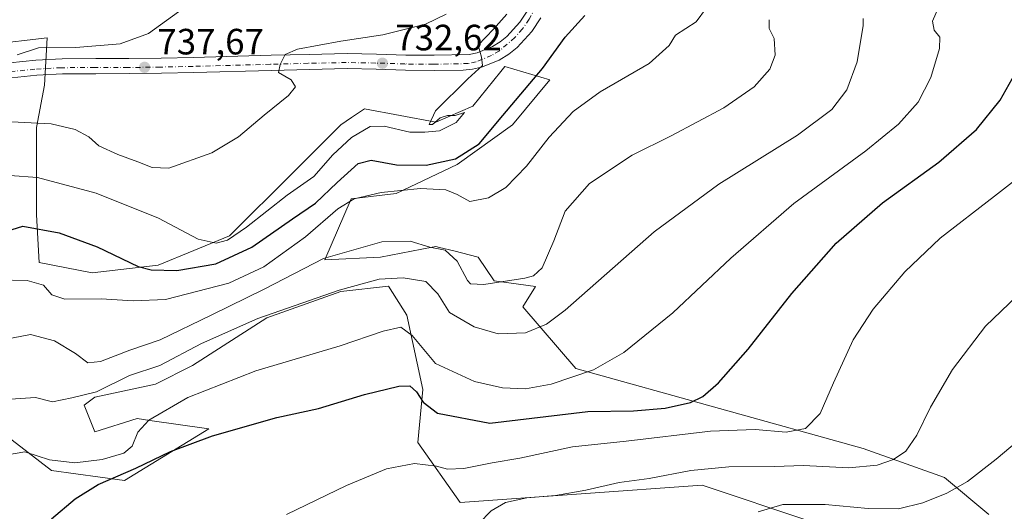
# Model space of a CAD drawing. Units: metres. Extents: x 556281 to 559715, y 4728661 to 4731003.
# Drawn here: x 558061 to 558330, y 4730225 to 4730360 of the extents above; entities that cross this region are included whole.
import ezdxf

# ---------------------------------------------------------------- set-up
doc = ezdxf.new("R2010")
doc.units = ezdxf.units.M
doc.header["$MEASUREMENT"] = 0
doc.linetypes.add('DGN Style 4', pattern=[2.638475, 1.318413, -0.659207, 0.001648, -0.659207])
for name, color, linetype, lineweight in [('Carretera de calzada única Cxs', 7, 'Continuous', 13), ('Carretera de calzada única eje', 7, 'DGN Style 4', 0), ('Cultivos herbáceos CxS', 92, 'Continuous', 0), ('Curva de nivel maestra', 30, 'Continuous', 30), ('Curva de nivel normal', 30, 'Continuous', 0), ('Pastizal CxS', 92, 'Continuous', 0), ('Punto de cota en terreno', 7, 'Continuous', 0), ('Rótulo de punto de cota en terreno', 7, 'Continuous', 0)]:
    doc.layers.add(name, color=color, linetype=linetype, lineweight=lineweight)
doc.styles.add('Style-Arial', font='txt')

# ---------------------------------------------------------------- blocks, each defined once
blk = doc.blocks.new('*U13')
at = {"layer": 'Cultivos herbáceos CxS', "color": 92, "linetype": 'Continuous', "lineweight": 0}
for points in [[(558051.9587, 4730249.3943, 708.6023), (558069.2533, 4730236.0845, 704.5392), (558089.2085, 4730233.4227, 701.3394), (558112.3319, 4730247.4835, 702.8771), (558096.2169, 4730249.8481, 706.1441), (558092.6885, 4730250.3659, 707.0816), (558081.0951, 4730246.7431, 707.861), (558078.1975, 4730253.9891, 710.392), (558081.0953, 4730256.1631, 711.4382), (558097.7603, 4730259.7853, 709.6293), (558107.9053, 4730264.8573, 709.3694), (558128.1939, 4730277.8993, 711.8291), (558148.4825, 4730285.1451, 712.0965), (558161.5253, 4730286.5943, 711.2881), (558166.5971, 4730278.6241, 706.9688), (558170.9447, 4730258.3355, 701.8174), (558169.5629, 4730243.7641, 697.3583), (558181.2061, 4730227.3953, 692.4434), (558247.5163, 4730232.0897, 689.5448), (558276.9707, 4730222.2659, 684.69)], [(558326.0055, 4730224.1027, 682.8481), (558313.9165, 4730234.1617, 687.3661), (558291.5781, 4730242.1357, 692.3333), (558212.9287, 4730264.0321, 706.9532), (558198.3967, 4730280.9733, 713.768), (558201.8831, 4730286.5491, 714.8844), (558190.5087, 4730288.0429, 715.7131), (558186.1617, 4730294.5643, 716.7966), (558179.5023, 4730296.2291, 716.1336), (558175.5749, 4730297.2109, 715.7919), (558174.5679, 4730297.4627, 715.7456), (558173.5063, 4730297.2605, 715.5696), (558159.3519, 4730294.5647, 714.8757), (558144.1363, 4730293.8403, 716.5941), (558151.3815, 4730310.5057, 722.8585), (558163.6995, 4730311.9543, 721.723), (558180.3653, 4730319.9249, 726.4843), (558195.5819, 4730330.7935, 725.0392), (558205.7263, 4730343.1113, 725.0988), (558193.4085, 4730346.7345, 729.5097), (558192.3215, 4730345.3759, 729.6624), (558184.7129, 4730335.8671, 729.8946), (558174.5685, 4730331.5183, 730.2985), (558155.0049, 4730335.1415, 732.6522), (558151.4605, 4730332.7787, 733.0336), (558148.4835, 4730330.7943, 733.1626), (558135.4407, 4730317.7519, 733.0318), (558118.0497, 4730300.3619, 730.6798), (558098.4863, 4730292.3923, 726.6432), (558080.3713, 4730290.2187, 723.9375), (558065.8795, 4730293.1169, 722.8125), (558065.1555, 4730306.1593, 727.682), (558065.1559, 4730330.0705, 736.0496), (558067.3297, 4730341.6643, 739.322), (558068.0699, 4730354.6165, 741.8863), (558052.3333, 4730352.7865, 743.1165)]]:
    blk.add_polyline3d(points, dxfattribs=at)
blk = doc.blocks.new('5PATER')
at = {"layer": 'Cultivos herbáceos CxS', "linetype": 'Continuous', "lineweight": 0}
h = blk.add_hatch(color=51, dxfattribs=at)
edge = h.paths.add_edge_path()
edge.add_ellipse((0, 0), major_axis=(-0.11, -0.111), ratio=0.999422, start_angle=0, end_angle=360)

msp = doc.modelspace()

# ---------------------------------------------------------------- linework, layer by layer
at = {"layer": 'Carretera de calzada única Cxs', "color": 7, "linetype": 'Continuous', "lineweight": 13}
for points in [[(558057.8101, 4730347.7401, 740.4534), (558064.9301, 4730348.4801, 739.9925), (558072.1301, 4730348.8901, 739.7369), (558081.3801, 4730348.9001, 739.3969), (558090.4701, 4730348.9201, 738.8204), (558099.3201, 4730349.0601, 738.7104), (558108.1901, 4730349.2401, 737.6054), (558129.4401, 4730349.8201, 736.2936), (558139.8001, 4730350.0801, 735.283), (558150.2401, 4730350.3001, 734.3637), (558158.3201, 4730350.1701, 733.6323), (558166.2801, 4730349.9001, 732.9777), (558174.1101, 4730349.8201, 732.308), (558183.6701, 4730350.0201, 730.979), (558185.8201, 4730350.5001, 730.6388), (558190.0601, 4730352.2201, 729.8707), (558192.1901, 4730353.5001, 729.6819), (558194.0201, 4730354.9401, 729.6156), (558197.5601, 4730358.9001, 728.6487), (558199.7301, 4730362.1401, 728.3585), (558201.3201, 4730365.6301, 727.7879), (558203.5501, 4730372.6101, 726.7038), (558205.6545, 4730379.7875, 725.6182), (558205.8151, 4730380.3301, 725.5305)], [(558057.8101, 4730347.7401, 740.4534), (558064.9301, 4730348.4801, 739.9925), (558072.1301, 4730348.8901, 739.7369), (558081.3801, 4730348.9001, 739.3969), (558090.4701, 4730348.9201, 738.8204), (558099.3201, 4730349.0601, 738.7104), (558108.1901, 4730349.2401, 737.6054), (558129.4401, 4730349.8201, 736.2936), (558139.8001, 4730350.0801, 735.283), (558150.2401, 4730350.3001, 734.3637), (558158.3201, 4730350.1701, 733.6323), (558166.2801, 4730349.9001, 732.9777), (558174.1101, 4730349.8201, 732.308), (558183.6701, 4730350.0201, 730.979), (558185.8201, 4730350.5001, 730.6388), (558190.0601, 4730352.2201, 729.8707), (558192.1901, 4730353.5001, 729.6819), (558194.0201, 4730354.9401, 729.6156), (558197.5601, 4730358.9001, 728.6487), (558199.7301, 4730362.1401, 728.3585)], [(558203.3401, 4730360.1201, 727.7767), (558200.8301, 4730356.3601, 728.4328), (558196.8601, 4730351.9201, 729.0236), (558194.5401, 4730350.0901, 729.2962), (558191.9201, 4730348.5201, 729.5841), (558187.0601, 4730346.5401, 730.0577), (558184.5701, 4730345.9901, 730.2725), (558182.0401, 4730345.7701, 730.4827), (558174.1101, 4730345.6901, 731.236), (558166.1901, 4730345.7701, 732.0093), (558158.2201, 4730346.0401, 732.7557), (558150.2501, 4730346.1701, 733.484), (558139.9001, 4730345.9601, 734.4954), (558129.5501, 4730345.6901, 735.4711), (558108.2801, 4730345.1101, 736.9658), (558099.4001, 4730344.9301, 737.7536), (558090.5101, 4730344.7901, 738.122), (558081.3801, 4730344.7701, 738.6367), (558072.2501, 4730344.7601, 739.0917), (558065.2601, 4730344.3601, 739.4308), (558058.2801, 4730343.6401, 739.9648)], [(558203.3401, 4730360.1201, 727.7767), (558200.8301, 4730356.3601, 728.4328), (558196.8601, 4730351.9201, 729.0236), (558194.5401, 4730350.0901, 729.2962), (558191.9201, 4730348.5201, 729.5841), (558187.0601, 4730346.5401, 730.0577), (558184.5701, 4730345.9901, 730.2725), (558182.0401, 4730345.7701, 730.4827), (558174.1101, 4730345.6901, 731.236), (558166.1901, 4730345.7701, 732.0093), (558158.2201, 4730346.0401, 732.7557), (558150.2501, 4730346.1701, 733.484), (558139.9001, 4730345.9601, 734.4954), (558129.5501, 4730345.6901, 735.4711), (558108.2801, 4730345.1101, 736.9658), (558099.4001, 4730344.9301, 737.7536), (558090.5101, 4730344.7901, 738.122), (558081.3801, 4730344.7701, 738.6367), (558072.2501, 4730344.7601, 739.0917), (558065.2601, 4730344.3601, 739.4308), (558058.2801, 4730343.6401, 739.9648)]]:
    msp.add_polyline3d(points, dxfattribs=at)
at = {"layer": 'Carretera de calzada única eje', "color": 7, "linetype": 'DGN Style 4', "lineweight": 0}
msp.add_polyline3d([(558207.9223, 4730381.3033, 725.2413), (558207.2201, 4730378.1601, 725.6343), (558204.9701, 4730370.9001, 726.7133), (558201.9001, 4730363.1201, 727.7076), (558200.1201, 4730359.7001, 728.3172), (558198.2501, 4730357.0901, 728.5194), (558196.2001, 4730354.6601, 729.0635), (558191.9601, 4730351.0401, 729.4882), (558189.8301, 4730349.7601, 729.8583), (558185.5901, 4730348.0401, 730.2741), (558183.4401, 4730347.5601, 730.4049), (558173.8801, 4730347.3601, 731.3816), (558166.0501, 4730347.4401, 732.1433), (558158.0901, 4730347.7101, 732.9112), (558150.0101, 4730347.8401, 733.6548), (558139.5701, 4730347.6201, 734.5276), (558129.2101, 4730347.3601, 735.4441), (558107.9601, 4730346.7801, 737.002), (558099.0901, 4730346.6001, 737.9765), (558090.2401, 4730346.4601, 738.2619), (558081.1501, 4730346.4401, 738.8405), (558071.9001, 4730346.4301, 739.3112), (558064.7001, 4730346.0201, 739.6254), (558057.5801, 4730345.2801, 740.1836)], dxfattribs=at)
at = {"layer": 'Cultivos herbáceos CxS', "color": 92, "linetype": 'Continuous', "lineweight": 0}
for points in [[(558326.0055, 4730224.1027, 682.8481), (558313.9165, 4730234.1617, 687.3661), (558291.5781, 4730242.1357, 692.3333), (558212.9287, 4730264.0321, 706.9532), (558198.3967, 4730280.9733, 713.768), (558201.8831, 4730286.5491, 714.8844), (558190.5087, 4730288.0429, 715.7131), (558186.1617, 4730294.5643, 716.7966), (558179.5023, 4730296.2291, 716.1336), (558175.5749, 4730297.2109, 715.7919), (558174.5679, 4730297.4627, 715.7456), (558173.5063, 4730297.2605, 715.5696), (558159.3519, 4730294.5647, 714.8757), (558144.1363, 4730293.8403, 716.5941), (558151.3815, 4730310.5057, 722.8585), (558163.6995, 4730311.9543, 721.723), (558180.3653, 4730319.9249, 726.4843), (558195.5819, 4730330.7935, 725.0392), (558205.7263, 4730343.1113, 725.0988), (558193.4085, 4730346.7345, 729.5097), (558192.3215, 4730345.3759, 729.6624), (558184.7129, 4730335.8671, 729.8946), (558174.5685, 4730331.5183, 730.2985), (558155.0049, 4730335.1415, 732.6522), (558151.4605, 4730332.7787, 733.0336), (558148.4835, 4730330.7943, 733.1626), (558135.4407, 4730317.7519, 733.0318), (558118.0497, 4730300.3619, 730.6798), (558098.4863, 4730292.3923, 726.6432), (558080.3713, 4730290.2187, 723.9375), (558065.8795, 4730293.1169, 722.8125), (558065.1555, 4730306.1593, 727.682), (558065.1559, 4730330.0705, 736.0496), (558067.3297, 4730341.6643, 739.322), (558068.0699, 4730354.6165, 741.8863), (558052.3333, 4730352.7865, 743.1165)], [(558051.9587, 4730249.3943, 708.6023), (558069.2533, 4730236.0845, 704.5392), (558089.2085, 4730233.4227, 701.3394), (558112.3319, 4730247.4835, 702.8771), (558096.2169, 4730249.8481, 706.1441), (558092.6885, 4730250.3659, 707.0816), (558081.0951, 4730246.7431, 707.861), (558078.1975, 4730253.9891, 710.392), (558081.0953, 4730256.1631, 711.4382), (558097.7603, 4730259.7853, 709.6293), (558107.9053, 4730264.8573, 709.3694), (558128.1939, 4730277.8993, 711.8291), (558148.4825, 4730285.1451, 712.0965), (558161.5253, 4730286.5943, 711.2881), (558166.5971, 4730278.6241, 706.9688), (558170.9447, 4730258.3355, 701.8174), (558169.5629, 4730243.7641, 697.3583), (558181.2061, 4730227.3953, 692.4434), (558247.5163, 4730232.0897, 689.5448), (558276.9707, 4730222.2659, 684.69)]]:
    msp.add_polyline3d(points, dxfattribs=at)
at = {"layer": 'Curva de nivel maestra', "color": 30, "linetype": 'Continuous', "lineweight": 30, "flags": 128}
for points, elevation in [([(558055.78, 4730301.2701), (558061.4, 4730303.0501), (558071.36, 4730301.2101), (558081.73, 4730297.3501), (558093.02, 4730292.0201), (558096.59, 4730291.1101), (558103.58, 4730290.8601), (558114.27, 4730292.7401), (558124.14, 4730297.2601), (558135.26, 4730305.0801), (558141.58, 4730309.3001), (558147.47, 4730315.0301), (558153.25, 4730320.1601), (558156.83, 4730321.1001), (558163.72, 4730319.7801), (558171.86, 4730319.7701), (558179.91, 4730321.4801), (558186.38, 4730325.5401), (558192.9, 4730333.3401), (558203.75, 4730346.1701), (558209.98, 4730354.8101), (558215.36, 4730360.7301)], 725), ([(558069.22, 4730222.9101), (558075.73, 4730228.3501), (558081.99, 4730232.2601), (558092.37, 4730236.7901), (558101.82, 4730241.2801), (558113.35, 4730245.5901), (558131.02, 4730250.6001), (558142.4, 4730253.1001), (558154.96, 4730256.9201), (558164.42, 4730259.2401), (558167.43, 4730259.3101), (558169.28, 4730257.6901), (558171.1, 4730254.8001), (558174.95, 4730251.8501), (558189.3, 4730249.0401), (558216.21, 4730252.2701), (558228.66, 4730252.4501), (558237.33, 4730253.1701), (558244.33, 4730254.7701), (558247.66, 4730256.3801), (558252, 4730260.0801), (558260.13, 4730269.3901), (558272.04, 4730284.5701), (558284.23, 4730298.4001), (558296.94, 4730309.4001), (558312.35, 4730320.5201), (558322.68, 4730329.5401), (558329.16, 4730337.5201), (558334.09, 4730346.2901)], 700)]:
    msp.add_lwpolyline(points, dxfattribs=dict(at, elevation=elevation))
at = {"layer": 'Curva de nivel normal', "color": 30, "linetype": 'Continuous', "lineweight": 0, "flags": 128}
for points, elevation in [([(558054.36, 4730288.2901), (558062.57, 4730288.1501), (558067.03, 4730286.8601), (558069.31, 4730284.1801), (558072.89, 4730283.0501), (558082.83, 4730283.1201), (558091.65, 4730282.6201), (558100.46, 4730282.9901), (558117.87, 4730287.4101), (558127.42, 4730291.9301), (558138.84, 4730300.1401), (558147.69, 4730307.8201), (558152.15, 4730310.5501), (558159.57, 4730312.2801), (558170.35, 4730313.3101), (558177.32, 4730312.9701), (558180.39, 4730311.6601), (558183.82, 4730309.8101), (558189.01, 4730310.7601), (558193.68, 4730313.6001), (558199.39, 4730319.4701), (558205.55, 4730327.3801), (558212.13, 4730334.4401), (558219.53, 4730339.8101), (558232.96, 4730347.6101), (558238.45, 4730352.5101), (558240.2, 4730355.3701), (558245.82, 4730359.0201), (558248.65, 4730362.8101)], 720), ([(558056.68, 4730240.2801), (558061.98, 4730241.2301), (558068.72, 4730239.0601), (558075.62, 4730238.2401), (558083.12, 4730239.1201), (558089.07, 4730240.8901), (558091.38, 4730242.7801), (558092.92, 4730246.5901), (558095.94, 4730249.9201), (558106.57, 4730256.1401), (558125.22, 4730263.4301), (558148.33, 4730270.3001), (558160.1, 4730274.2501), (558164.95, 4730275.3301), (558168.01, 4730273.0501), (558174.48, 4730265.4201), (558185.14, 4730260.4601), (558192.79, 4730258.7301), (558199.11, 4730258.4401), (558206.09, 4730259.7701), (558217.69, 4730263.7301), (558226.02, 4730268.4701), (558239.5, 4730279.2601), (558255.33, 4730294.3101), (558272.66, 4730309.2701), (558292.32, 4730323.6901), (558301.29, 4730331.0001), (558306.67, 4730337.0301), (558310.15, 4730343.7401), (558312.49, 4730351.6901), (558312.66, 4730354.8101), (558311.07, 4730356.6901), (558310.6, 4730359.1401), (558312.4, 4730363.3401)], 705), ([(558056.47, 4730331.7001), (558069.11, 4730331.0601), (558075.69, 4730329.4801), (558079.49, 4730327.5001), (558082.24, 4730325.0601), (558087.38, 4730322.6501), (558092.85, 4730320.6801), (558096.81, 4730319.1001), (558101.35, 4730318.9001), (558113.17, 4730323.1401), (558120.44, 4730327.4801), (558127.53, 4730333.4701), (558134.19, 4730338.8501), (558136.12, 4730341.1601), (558134.94, 4730343.0701), (558131.43, 4730345.0701), (558131.89, 4730347.3101), (558133.27, 4730350.0401), (558136.64, 4730351.4601), (558148.5, 4730353.6601), (558160.01, 4730355.3801), (558171.72, 4730358.3001), (558177.34, 4730361.1001)], 735), ([(558057.81, 4730316.9301), (558065.43, 4730316.3101), (558081.45, 4730312.0201), (558098.54, 4730305.1801), (558109.46, 4730299.4401), (558114.33, 4730298.3701), (558117.46, 4730299.2301), (558122.64, 4730302.7301), (558133.8, 4730311.5301), (558141.15, 4730316.5901), (558146.34, 4730322.6001), (558151.47, 4730327.2901), (558156.51, 4730330.3101), (558160.36, 4730330.4201), (558167.37, 4730328.7401), (558171.52, 4730328.7601), (558175.53, 4730329.1801), (558180.13, 4730331.4001), (558182.37, 4730334.2001), (558179.79, 4730333.3001), (558177.69, 4730333.2901), (558175.72, 4730332.7001), (558173.64, 4730330.8501), (558172.73, 4730330.8501), (558174.46, 4730334.6301), (558183.26, 4730343.4001), (558187.31, 4730347.0701), (558187.06, 4730349.2901), (558186.14, 4730352.6001), (558190.35, 4730356.9501), (558193.97, 4730361.0601)], 730), ([(558104.05, 4730361.7401), (558095.82, 4730355.7901), (558088.05, 4730353.0001), (558075.93, 4730351.9401), (558065.7, 4730351.8301), (558059.85, 4730349.9201)], 740), ([(558265.88, 4730359.5701), (558265.82, 4730357.1701), (558267.27, 4730354.4601), (558267.54, 4730349.8901), (558266.08, 4730346.0201), (558261.74, 4730341.1401), (558253.46, 4730335.4401), (558239, 4730327.8101), (558228.33, 4730322.5101), (558216.66, 4730314.7001), (558209.98, 4730307.1701), (558206.91, 4730299.0101), (558203.63, 4730291.6001), (558201.25, 4730289.4301), (558198.92, 4730288.8001), (558187.65, 4730287.0701), (558184.05, 4730287.2401), (558183.18, 4730288.1401), (558180.37, 4730293.4201), (558177.14, 4730296.4801), (558172.87, 4730297.2501), (558167.49, 4730298.8801), (558159.71, 4730298.7701), (558143.8, 4730294.2101), (558127.69, 4730285.8301), (558112.99, 4730278.6901), (558099.01, 4730271.8601), (558090.68, 4730269.0401), (558082.68, 4730265.9801), (558079.16, 4730265.5901), (558075.81, 4730268.2001), (558070.08, 4730271.6501), (558063.5, 4730273.3601), (558056.36, 4730272.0201)], 715), ([(558057.99, 4730255.6501), (558064.87, 4730256.1201), (558069.53, 4730254.9401), (558074.78, 4730256.0101), (558081.55, 4730257.6401), (558090.62, 4730262.1101), (558098.89, 4730264.8501), (558110.3, 4730270.8601), (558125.81, 4730277.7001), (558148.01, 4730285.5001), (558159.02, 4730288.5101), (558165.56, 4730288.9201), (558171.76, 4730287.8301), (558175.11, 4730284.5201), (558178.3, 4730279.3901), (558185, 4730275.4601), (558191.66, 4730273.5001), (558199.06, 4730273.8301), (558204.83, 4730276.2101), (558209.98, 4730280.0601), (558234.39, 4730301.4601), (558252.04, 4730314.5501), (558273.65, 4730327.9901), (558282.99, 4730334.9801), (558287.13, 4730340.3401), (558290.01, 4730348.0201), (558291.63, 4730358.0001), (558291.65, 4730359.9201)], 710), ([(558351.31, 4730329.6701), (558327.64, 4730311.2601), (558312.67, 4730299.7401), (558303.07, 4730290.4801), (558294.34, 4730280.2801), (558288.91, 4730271.9001), (558283.49, 4730260.1101), (558279.86, 4730251.7501), (558275.84, 4730247.6001), (558270.52, 4730246.5801), (558262.03, 4730247.3601), (558249.76, 4730246.8501), (558226.66, 4730244.1701), (558212, 4730242.5801), (558197.57, 4730239.5401), (558189.93, 4730238.1801), (558182.24, 4730236.7001), (558177.7, 4730236.5201), (558174.69, 4730237.3101), (558168.65, 4730238.0301), (558161, 4730236.5401), (558150.02, 4730232.0501), (558133.67, 4730224.0501)], 695), ([(558186.34, 4730221.6101), (558189.67, 4730225.0401), (558193.62, 4730227.3301), (558199.48, 4730228.6301), (558207.31, 4730229.2901), (558215.67, 4730230.7301), (558224.74, 4730232.8601), (558232.96, 4730233.9701), (558244.43, 4730236.1101), (558254.77, 4730237.0801), (558267.3, 4730237.1801), (558275.31, 4730237.4801), (558287.73, 4730236.8301), (558295.42, 4730237.5901), (558299.95, 4730239.1501), (558303.28, 4730241.4101), (558306.35, 4730245.7501), (558310.08, 4730253.4501), (558316.05, 4730263.7901), (558325.13, 4730275.6701), (558335.95, 4730285.9701)], 690), ([(558262.81, 4730224.8401), (558269.58, 4730226.7801), (558281.22, 4730226.8201), (558292.97, 4730225.7401), (558301.31, 4730225.6401), (558307.96, 4730227.3001), (558314.52, 4730229.8901), (558320.23, 4730233.1501), (558328.08, 4730239.2301), (558351.66, 4730259.0801)], 685)]:
    msp.add_lwpolyline(points, dxfattribs=dict(at, elevation=elevation))
at = {"layer": 'Pastizal CxS', "color": 92, "linetype": 'Continuous', "lineweight": 0}
for points in [[(558052.3333, 4730352.7865, 743.1165), (558068.0699, 4730354.6165, 741.8863), (558067.3297, 4730341.6643, 739.322), (558065.1559, 4730330.0705, 736.0496), (558065.1555, 4730306.1593, 727.682), (558065.8795, 4730293.1169, 722.8125), (558080.3713, 4730290.2187, 723.9375), (558098.4863, 4730292.3923, 726.6432), (558118.0497, 4730300.3619, 730.6798), (558135.4407, 4730317.7519, 733.0318), (558148.4835, 4730330.7943, 733.1626), (558151.4605, 4730332.7787, 733.0336), (558155.0049, 4730335.1415, 732.6522), (558174.5685, 4730331.5183, 730.2985), (558184.7129, 4730335.8671, 729.8946), (558192.3215, 4730345.3759, 729.6624), (558193.4085, 4730346.7345, 729.5097), (558205.7263, 4730343.1113, 725.0988), (558195.5819, 4730330.7935, 725.0392), (558180.3653, 4730319.9249, 726.4843), (558163.6995, 4730311.9543, 721.723), (558151.3815, 4730310.5057, 722.8585), (558144.1363, 4730293.8403, 716.5941), (558159.3519, 4730294.5647, 714.8757), (558173.5063, 4730297.2605, 715.5696), (558174.5679, 4730297.4627, 715.7456), (558175.5749, 4730297.2109, 715.7919), (558179.5023, 4730296.2291, 716.1336), (558186.1617, 4730294.5643, 716.7966), (558190.5087, 4730288.0429, 715.7131), (558201.8831, 4730286.5491, 714.8844), (558198.3967, 4730280.9733, 713.768), (558212.9287, 4730264.0321, 706.9532), (558291.5781, 4730242.1357, 692.3333), (558313.9165, 4730234.1617, 687.3661), (558326.0055, 4730224.1027, 682.8481)], [(558326.0055, 4730224.1027, 682.8481), (558313.9165, 4730234.1617, 687.3661), (558291.5781, 4730242.1357, 692.3333), (558212.9287, 4730264.0321, 706.9532), (558198.3967, 4730280.9733, 713.768), (558201.8831, 4730286.5491, 714.8844), (558190.5087, 4730288.0429, 715.7131), (558186.1617, 4730294.5643, 716.7966), (558179.5023, 4730296.2291, 716.1336), (558175.5749, 4730297.2109, 715.7919), (558174.5679, 4730297.4627, 715.7456), (558173.5063, 4730297.2605, 715.5696), (558159.3519, 4730294.5647, 714.8757), (558144.1363, 4730293.8403, 716.5941), (558151.3815, 4730310.5057, 722.8585), (558163.6995, 4730311.9543, 721.723), (558180.3653, 4730319.9249, 726.4843), (558195.5819, 4730330.7935, 725.0392), (558205.7263, 4730343.1113, 725.0988), (558193.4085, 4730346.7345, 729.5097), (558192.3215, 4730345.3759, 729.6624), (558184.7129, 4730335.8671, 729.8946), (558174.5685, 4730331.5183, 730.2985), (558155.0049, 4730335.1415, 732.6522), (558151.4605, 4730332.7787, 733.0336), (558148.4835, 4730330.7943, 733.1626), (558135.4407, 4730317.7519, 733.0318), (558118.0497, 4730300.3619, 730.6798), (558098.4863, 4730292.3923, 726.6432), (558080.3713, 4730290.2187, 723.9375), (558065.8795, 4730293.1169, 722.8125), (558065.1555, 4730306.1593, 727.682), (558065.1559, 4730330.0705, 736.0496), (558067.3297, 4730341.6643, 739.322), (558068.0699, 4730354.6165, 741.8863), (558052.3333, 4730352.7865, 743.1165)], [(558276.9707, 4730222.2659, 684.69), (558247.5163, 4730232.0897, 689.5448), (558181.2061, 4730227.3953, 692.4434), (558169.5629, 4730243.7641, 697.3583), (558170.9447, 4730258.3355, 701.8174), (558166.5971, 4730278.6241, 706.9688), (558161.5253, 4730286.5943, 711.2881), (558148.4825, 4730285.1451, 712.0965), (558128.1939, 4730277.8993, 711.8291), (558107.9053, 4730264.8573, 709.3694), (558097.7603, 4730259.7853, 709.6293), (558081.0953, 4730256.1631, 711.4382), (558078.1975, 4730253.9891, 710.392), (558081.0951, 4730246.7431, 707.861), (558092.6885, 4730250.3659, 707.0816), (558096.2169, 4730249.8481, 706.1441), (558112.3319, 4730247.4835, 702.8771), (558089.2085, 4730233.4227, 701.3394), (558069.2533, 4730236.0845, 704.5392), (558051.9587, 4730249.3943, 708.6023)], [(558051.9587, 4730249.3943, 708.6023), (558069.2533, 4730236.0845, 704.5392), (558089.2085, 4730233.4227, 701.3394), (558112.3319, 4730247.4835, 702.8771), (558096.2169, 4730249.8481, 706.1441), (558092.6885, 4730250.3659, 707.0816), (558081.0951, 4730246.7431, 707.861), (558078.1975, 4730253.9891, 710.392), (558081.0953, 4730256.1631, 711.4382), (558097.7603, 4730259.7853, 709.6293), (558107.9053, 4730264.8573, 709.3694), (558128.1939, 4730277.8993, 711.8291), (558148.4825, 4730285.1451, 712.0965), (558161.5253, 4730286.5943, 711.2881), (558166.5971, 4730278.6241, 706.9688), (558170.9447, 4730258.3355, 701.8174), (558169.5629, 4730243.7641, 697.3583), (558181.2061, 4730227.3953, 692.4434), (558247.5163, 4730232.0897, 689.5448), (558276.9707, 4730222.2659, 684.69)]]:
    msp.add_polyline3d(points, dxfattribs=at)

# ---------------------------------------------------------------- block references
at = {"layer": 'Cultivos herbáceos CxS', "color": 92, "linetype": 'Continuous', "lineweight": 0}
msp.add_blockref('*U13', (0, 0), dxfattribs=at)
at = {"layer": 'Punto de cota en terreno', "color": 7, "linetype": 'Continuous', "lineweight": 0, "xscale": 10, "yscale": 10, "zscale": 10}
for p in [(558159.9, 4730347.65, 732.62), (558094.74, 4730346.53, 737.67)]:
    msp.add_blockref('5PATER', p, dxfattribs=at)

# ---------------------------------------------------------------- texts
at = {"layer": 'Rótulo de punto de cota en terreno', "color": 7, "linetype": 'Continuous', "lineweight": 0, "style": 'Style-Arial'}
for s, p in [('732,62', (558163.4278, 4730351.1778)), ('737,67', (558098.2678, 4730350.0578))]:
    msp.add_text(s, height=7, dxfattribs=at).set_placement(p)

doc.saveas('drawing.dxf')
